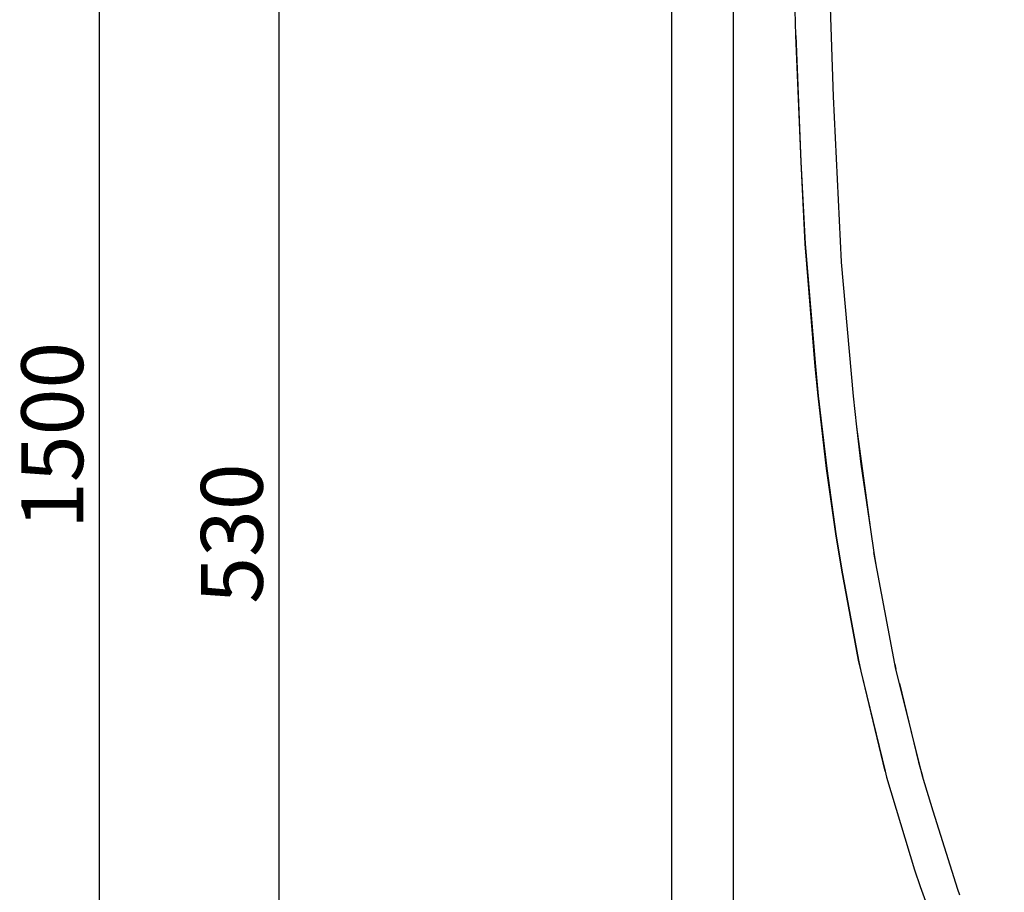
# Model space of a CAD drawing. Units: millimetres. Extents: x 184 to 1624, y 224 to 2519.
# Drawn here: x 1069 to 1467, y 872 to 1225 of the extents above; entities that cross this region are included whole.
import ezdxf

# ---------------------------------------------------------------- set-up
doc = ezdxf.new("R2010")
doc.units = ezdxf.units.MM
doc.layers.add('COTA', color=1, linetype='Continuous')
doc.layers.add('RUBINETTOS', color=2, linetype='Continuous')
doc.styles.get("Standard").update_dxf_attribs({"font": 'arial.ttf'})
doc.dimstyles.new('Milímetros', dxfattribs={"dimtxt": 11, "dimasz": 5, "dimexe": 3, "dimexo": 10, "dimgap": 3, "dimtad": 1, "dimtxsty": 'Standard', "dimblk": 'DOT', "dimcen": 2.5, "dimadec": 0, "dimazin": 0, "dimtfac": 1, "dimtmove": 0, "dimatfit": 3, "dimldrblk": 'DOT', "dimfxl": 0, "dimarcsym": 0})

# ---------------------------------------------------------------- blocks, each defined once
blk = doc.blocks.new('_Dot')
at = {"color": 0, "linetype": 'ByBlock', "lineweight": -2}
blk.add_line((-0.5, 0), (-1, 0), dxfattribs=at)
at = {"color": 0, "linetype": 'ByBlock', "const_width": 0.5}
blk.add_lwpolyline([(-0.25, 0, 1), (0.25, 0, 1)], format="xyb", close=True, dxfattribs=at)
blk = doc.blocks.new('*D18')
at = {"layer": 'COTA', "color": 0, "lineweight": -2}
for p, q in [((1334.96, 1799.94), (1098.44, 1799.94)), ((1101.44, 1794.94), (1101.44, 318.1)), ((1457.35, 313.1), (1098.44, 313.1))]:
    blk.add_line(p, q, dxfattribs=at)
at = {"layer": 'Defpoints', "color": 0}
for p in [(1344.96, 1799.94), (1101.44, 313.1), (1467.35, 313.1)]:
    blk.add_point(p, dxfattribs=at)
at = {"layer": 'COTA', "color": 0, "lineweight": -2, "xscale": 5, "yscale": 5, "zscale": 5}
for p, rotation in [((1101.44, 1799.94), 90), ((1101.44, 313.1), 270)]:
    blk.add_blockref('_Dot', p, dxfattribs=dict(at, rotation=rotation))
at = {"layer": 'COTA', "color": 0, "insert": (1085.67, 1056.52), "char_height": 25, "attachment_point": 5, "rotation": 90}
blk.add_mtext('1500', dxfattribs=at)
blk = doc.blocks.new('*D20')
at = {"layer": 'COTA', "color": 0, "lineweight": -2}
for p, q in [((1292.18, 1277.85), (1171.05, 1277.85)), ((1174.05, 1272.85), (1174.05, 760.75)), ((1200.28, 755.75), (1171.05, 755.75))]:
    blk.add_line(p, q, dxfattribs=at)
at = {"layer": 'Defpoints', "color": 0}
for p in [(1302.18, 1277.85), (1174.05, 755.75), (1210.28, 755.75)]:
    blk.add_point(p, dxfattribs=at)
at = {"layer": 'COTA', "color": 0, "lineweight": -2, "xscale": 5, "yscale": 5, "zscale": 5}
for p, rotation in [((1174.05, 1277.85), 90), ((1174.05, 755.75), 270)]:
    blk.add_blockref('_Dot', p, dxfattribs=dict(at, rotation=rotation))
at = {"layer": 'COTA', "color": 0, "insert": (1158.28, 1016.8), "char_height": 25, "attachment_point": 5, "rotation": 90}
blk.add_mtext('530', dxfattribs=at)

msp = doc.modelspace()

# ---------------------------------------------------------------- linework, layer by layer
at = {"layer": 'RUBINETTOS'}
for p, q in [((1332.783, 1259.854), (1332.783, 795.754)), ((1357.783, 1259.854), (1357.783, 795.754)), ((1383.08, 1218.199), (1382.281, 1248.814)), ((1396.438, 1243.234), (1398.121, 1193.538)), ((1385.156, 1167.093), (1383.08, 1218.199)), ((1383.08, 1218.199), (1385.061, 1167.089)), ((1398.121, 1193.538), (1401.382, 1126.758)), ((1385.061, 1167.089), (1386.889, 1134.042)), ((1386.889, 1134.042), (1385.156, 1167.093)), ((1387.465, 1125.795), (1386.889, 1134.042)), ((1386.889, 1134.042), (1390.961, 1084.43)), ((1401.382, 1126.758), (1401.415, 1126.627)), ((1401.415, 1126.627), (1406.252, 1072.366)), ((1390.865, 1084.422), (1387.465, 1125.795)), ((1392.042, 1072.467), (1390.865, 1084.422)), ((1390.961, 1084.43), (1392.042, 1072.467)), ((1395.497, 1043.098), (1392.042, 1072.467)), ((1392.042, 1072.467), (1395.591, 1043.108)), ((1406.252, 1072.366), (1407.645, 1059.939)), ((1407.645, 1059.939), (1413.246, 1018.472)), ((1407.645, 1059.939), (1409.332, 1044.883)), ((1399.191, 1016.731), (1395.497, 1043.098)), ((1395.591, 1043.108), (1399.191, 1016.731)), ((1409.332, 1044.883), (1413.246, 1018.472)), ((1401.689, 1001.962), (1399.191, 1016.731)), ((1399.191, 1016.731), (1401.595, 1001.95)), ((1413.246, 1018.472), (1414.633, 1009.109)), ((1423.52, 962.022), (1414.633, 1009.109)), ((1414.633, 1009.109), (1415.351, 1004.265)), ((1401.595, 1001.95), (1408.42, 965.589)), ((1408.42, 965.589), (1401.689, 1001.962)), ((1409.49, 961.119), (1408.42, 965.589)), ((1408.42, 965.589), (1409.397, 961.104)), ((1423.036, 964.031), (1423.52, 962.022)), ((1409.397, 961.104), (1419.14, 920.688)), ((1419.232, 920.708), (1409.49, 961.119)), ((1424.947, 956.104), (1423.52, 962.022)), ((1434.289, 918.699), (1424.947, 956.104)), ((1424.947, 956.104), (1432.612, 924.307)), ((1432.612, 924.307), (1434.289, 918.699)), ((1419.14, 920.688), (1419.781, 918.222)), ((1419.781, 918.222), (1431.062, 880.835)), ((1438.54, 904.488), (1434.289, 918.699)), ((1448.611, 872.852), (1438.54, 904.488)), ((1431.062, 880.835), (1433.314, 874.071)), ((1433.314, 874.071), (1438.005, 861.185)), ((1449.41, 870.559), (1448.611, 872.852))]:
    msp.add_line(p, q, dxfattribs=at)

# ---------------------------------------------------------------- dimensions: what is measured, and where the dimension line sits
at = {"layer": 'COTA'}
for base, p1, p2, text, picture, middle in [((1101.436, 313.102), (1344.961, 1799.936), (1467.345, 313.102), '1500', '*D18', (1085.672, 1056.519)), ((1174.052, 755.754), (1302.183, 1277.854), (1210.283, 755.754), '530', '*D20', (1158.279, 1016.804))]:
    dim = msp.add_linear_dim(base=base, p1=p1, p2=p2, angle=90, text=text, dimstyle='Milímetros', override={"dimtxt": 25}, dxfattribs=at)
    dim.commit()
    dim.dimension.update_dxf_attribs({"geometry": picture, "text_midpoint": middle})

doc.saveas('drawing.dxf')
